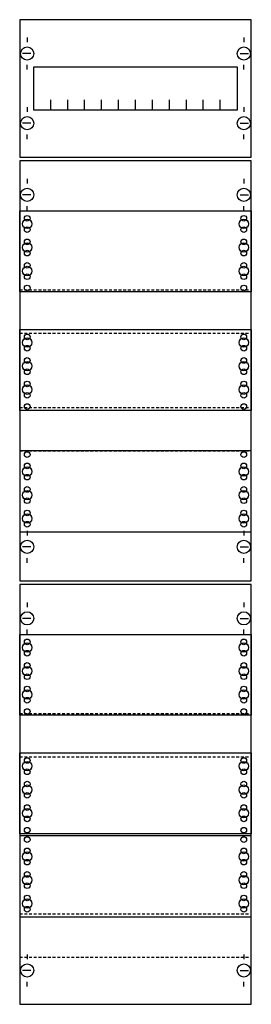
# Model space of a CAD drawing. Extents: x 0 to 25, y 0 to 105.
import ezdxf

# ---------------------------------------------------------------- set-up
doc = ezdxf.new("R2010")
doc.units = 0
doc.linetypes.add('L014100020032000000', pattern=[0.5, 0.3, -0.2])
doc.layers.get('0').update_dxf_attribs({"linetype": 'CONTINUOUS'})
doc.layers.add('1', color=7, linetype='CONTINUOUS')

# ---------------------------------------------------------------- blocks, each defined once
blk = doc.blocks.new('fv17a3r3')
at = {"layer": '1', "color": 7, "linetype": 'CONTINUOUS'}
for p, q in [((1, 102.9), (1, 102.4)), ((24, 102.9), (24, 102.4)), ((1.4, 101.2), (0.5, 101.2)), ((23.6, 101.2), (24.5, 101.2)), ((1, 99.5), (1, 100)), ((24, 99.5), (24, 100)), ((1, 95.5), (1, 95)), ((24, 95.5), (24, 95)), ((1.4, 93.8), (0.5, 93.8)), ((23.6, 93.8), (24.5, 93.8)), ((1, 92.1), (1, 92.6)), ((24, 92.1), (24, 92.6)), ((1, 87.9), (1, 87.4)), ((24, 87.9), (24, 87.4)), ((1.4, 86.2), (0.5, 86.2)), ((23.6, 86.2), (24.5, 86.2)), ((1, 84.5), (1, 85)), ((24, 84.5), (24, 85)), ((1, 50.5), (1, 50)), ((24, 50.5), (24, 50)), ((1.4, 48.8), (0.5, 48.8)), ((23.6, 48.8), (24.5, 48.8)), ((1, 47.1), (1, 47.6)), ((24, 47.1), (24, 47.6)), ((1, 42.9), (1, 42.4)), ((24, 42.9), (24, 42.4)), ((1.4, 41.2), (0.5, 41.2)), ((23.6, 41.2), (24.5, 41.2)), ((1, 39.5), (1, 40)), ((24, 39.5), (24, 40)), ((1, 5.5), (1, 5)), ((24, 5.5), (24, 5)), ((1.4, 3.8), (0.5, 3.8)), ((23.6, 3.8), (24.5, 3.8)), ((1, 2.1), (1, 2.6)), ((24, 2.1), (24, 2.6))]:
    blk.add_line(p, q, dxfattribs=at)
for points in [[(24.8, 90.2), (24.8, 104.8), (0.2, 104.8), (0.2, 90.2)], [(23.3, 99.8), (23.3, 95.2), (1.7, 95.2), (1.7, 99.8)], [(24.8, 45.2), (24.8, 89.8), (0.2, 89.8), (0.2, 45.2)], [(24.8, 84.5), (24.8, 75.9), (0.2, 75.9), (0.2, 84.5)], [(24.8, 71.9), (24.8, 63.3), (0.2, 63.3), (0.2, 71.9)], [(24.8, 50.4), (24.8, 59), (0.2, 59), (0.2, 50.4)], [(24.8, 0.2), (24.8, 44.8), (0.2, 44.8), (0.2, 0.2)], [(24.8, 39.5), (24.8, 30.9), (0.2, 30.9), (0.2, 39.5)], [(24.8, 26.9), (24.8, 18.3), (0.2, 18.3), (0.2, 26.9)], [(24.8, 9.5), (24.8, 18.1), (0.2, 18.1), (0.2, 9.5)]]:
    blk.add_lwpolyline(points, close=True, dxfattribs=at)
for points in [[(3.5, 95.2), (3.5, 96.3)], [(5.3, 95.2), (5.3, 96.3), (5.3, 96.3)], [(7.1, 95.2), (7.1, 96.3)], [(8.9, 95.2), (8.9, 96.3)], [(10.7, 95.2), (10.7, 96.3)], [(12.5, 95.2), (12.5, 96.3)], [(14.3, 95.2), (14.3, 96.3)], [(16.1, 95.2), (16.1, 96.3)], [(17.9, 95.2), (17.9, 96.3)], [(19.7, 95.2), (19.7, 96.3)], [(21.5, 95.2), (21.5, 96.3)]]:
    blk.add_lwpolyline(points, dxfattribs=at)
at = {"layer": '1', "color": 7, "linetype": 'L014100020032000000'}
for points in [[(0.2, 76.1), (24.8, 76.1)], [(0.2, 71.5), (24.8, 71.5)], [(0.2, 63.6), (24.8, 63.6)], [(0.2, 59), (24.8, 59)], [(0.2, 31.1), (24.8, 31.1)], [(0.2, 26.5), (24.8, 26.5)], [(0.2, 9.8), (24.8, 9.8)], [(0.2, 5.2), (24.8, 5.2)]]:
    blk.add_lwpolyline(points, dxfattribs=at)
at = {"layer": '1', "color": 7, "linetype": 'CONTINUOUS'}
for centre, radius in [((1, 101.2), 0.7), ((24, 101.2), 0.7), ((1, 93.8), 0.7), ((24, 93.8), 0.7), ((1, 86.2), 0.7), ((24, 86.2), 0.7), ((1, 83.7), 0.3), ((1, 83.7), 0.3), ((24, 83.7), 0.3), ((1, 83.1), 0.5), ((1, 83.1), 0.5), ((1, 82.5), 0.3), ((1, 82.5), 0.3), ((24, 83.1), 0.5), ((24, 82.5), 0.3), ((1, 80.6), 0.5), ((1, 80.6), 0.5), ((1, 81.2), 0.3), ((1, 81.2), 0.3), ((24, 80.6), 0.5), ((24, 81.2), 0.3), ((1, 80), 0.3), ((1, 80), 0.3), ((24, 80), 0.3), ((1, 78.1), 0.5), ((1, 78.1), 0.5), ((1, 78.7), 0.3), ((1, 78.7), 0.3), ((24, 78.1), 0.5), ((24, 78.7), 0.3), ((1, 77.5), 0.3), ((1, 77.5), 0.3), ((24, 77.5), 0.3), ((1, 76.3), 0.3), ((1, 76.3), 0.3), ((24, 76.3), 0.3), ((1, 71.1), 0.3), ((1, 71.1), 0.3), ((24, 71.1), 0.3), ((1, 70.5), 0.5), ((1, 70.5), 0.5), ((1, 69.9), 0.3), ((1, 69.9), 0.3), ((24, 70.5), 0.5), ((24, 69.9), 0.3), ((1, 68), 0.5), ((1, 68), 0.5), ((1, 68.6), 0.3), ((1, 68.6), 0.3), ((24, 68), 0.5), ((24, 68.6), 0.3), ((1, 67.4), 0.3), ((1, 67.4), 0.3), ((24, 67.4), 0.3), ((1, 65.5), 0.5), ((1, 65.5), 0.5), ((1, 66.1), 0.3), ((1, 66.1), 0.3), ((24, 65.5), 0.5), ((24, 66.1), 0.3), ((1, 64.9), 0.3), ((1, 64.9), 0.3), ((24, 64.9), 0.3), ((1, 63.7), 0.3), ((1, 63.7), 0.3), ((24, 63.7), 0.3), ((1, 58.6), 0.3), ((1, 58.6), 0.3), ((24, 58.6), 0.3), ((1, 57.4), 0.3), ((1, 57.4), 0.3), ((24, 57.4), 0.3), ((1, 56.8), 0.5), ((1, 56.8), 0.5), ((1, 56.2), 0.3), ((1, 56.2), 0.3), ((24, 56.8), 0.5), ((24, 56.2), 0.3), ((1, 54.3), 0.5), ((1, 54.3), 0.5), ((1, 54.9), 0.3), ((1, 54.9), 0.3), ((24, 54.3), 0.5), ((24, 54.9), 0.3), ((1, 53.7), 0.3), ((1, 53.7), 0.3), ((24, 53.7), 0.3), ((1, 52.4), 0.3), ((1, 52.4), 0.3), ((24, 52.4), 0.3), ((1, 51.8), 0.5), ((1, 51.8), 0.5), ((1, 51.2), 0.3), ((1, 51.2), 0.3), ((24, 51.8), 0.5), ((24, 51.2), 0.3), ((1, 48.8), 0.7), ((24, 48.8), 0.7), ((1, 41.2), 0.7), ((24, 41.2), 0.7), ((1, 38.7), 0.3), ((1, 38.7), 0.3), ((24, 38.7), 0.3), ((1, 38.1), 0.5), ((1, 38.1), 0.5), ((1, 37.5), 0.3), ((1, 37.5), 0.3), ((24, 38.1), 0.5), ((24, 37.5), 0.3), ((1, 35.6), 0.5), ((1, 35.6), 0.5), ((1, 36.2), 0.3), ((1, 36.2), 0.3), ((24, 35.6), 0.5), ((24, 36.2), 0.3), ((1, 35), 0.3), ((1, 35), 0.3), ((24, 35), 0.3), ((1, 33.1), 0.5), ((1, 33.1), 0.5), ((1, 33.7), 0.3), ((1, 33.7), 0.3), ((24, 33.1), 0.5), ((24, 33.7), 0.3), ((1, 32.5), 0.3), ((1, 32.5), 0.3), ((24, 32.5), 0.3), ((1, 31.3), 0.3), ((1, 31.3), 0.3), ((24, 31.3), 0.3), ((1, 26.1), 0.3), ((1, 26.1), 0.3), ((24, 26.1), 0.3), ((1, 25.5), 0.5), ((1, 25.5), 0.5), ((1, 24.9), 0.3), ((1, 24.9), 0.3), ((24, 25.5), 0.5), ((24, 24.9), 0.3), ((1, 23), 0.5), ((1, 23), 0.5), ((1, 23.6), 0.3), ((1, 23.6), 0.3), ((24, 23), 0.5), ((24, 23.6), 0.3), ((1, 22.4), 0.3), ((1, 22.4), 0.3), ((24, 22.4), 0.3), ((1, 20.5), 0.5), ((1, 20.5), 0.5), ((1, 21.1), 0.3), ((1, 21.1), 0.3), ((24, 20.5), 0.5), ((24, 21.1), 0.3), ((1, 19.9), 0.3), ((1, 19.9), 0.3), ((24, 19.9), 0.3), ((1, 18.7), 0.3), ((1, 18.7), 0.3), ((24, 18.7), 0.3), ((1, 17.7), 0.3), ((1, 17.7), 0.3), ((24, 17.7), 0.3), ((1, 16.5), 0.3), ((1, 16.5), 0.3), ((24, 16.5), 0.3), ((1, 15.9), 0.5), ((1, 15.9), 0.5), ((24, 15.9), 0.5), ((1, 15.3), 0.3), ((1, 15.3), 0.3), ((24, 15.3), 0.3), ((1, 13.4), 0.5), ((1, 13.4), 0.5), ((1, 14), 0.3), ((1, 14), 0.3), ((24, 13.4), 0.5), ((24, 14), 0.3), ((1, 12.8), 0.3), ((1, 12.8), 0.3), ((24, 12.8), 0.3), ((1, 11.5), 0.3), ((1, 11.5), 0.3), ((24, 11.5), 0.3), ((1, 10.9), 0.5), ((1, 10.9), 0.5), ((1, 10.3), 0.3), ((1, 10.3), 0.3), ((24, 10.9), 0.5), ((24, 10.3), 0.3), ((1, 3.8), 0.7), ((24, 3.8), 0.7)]:
    blk.add_circle(centre, radius, dxfattribs=at)

msp = doc.modelspace()

# ---------------------------------------------------------------- block references
msp.add_blockref('fv17a3r3', (0, 0))

doc.saveas('drawing.dxf')
